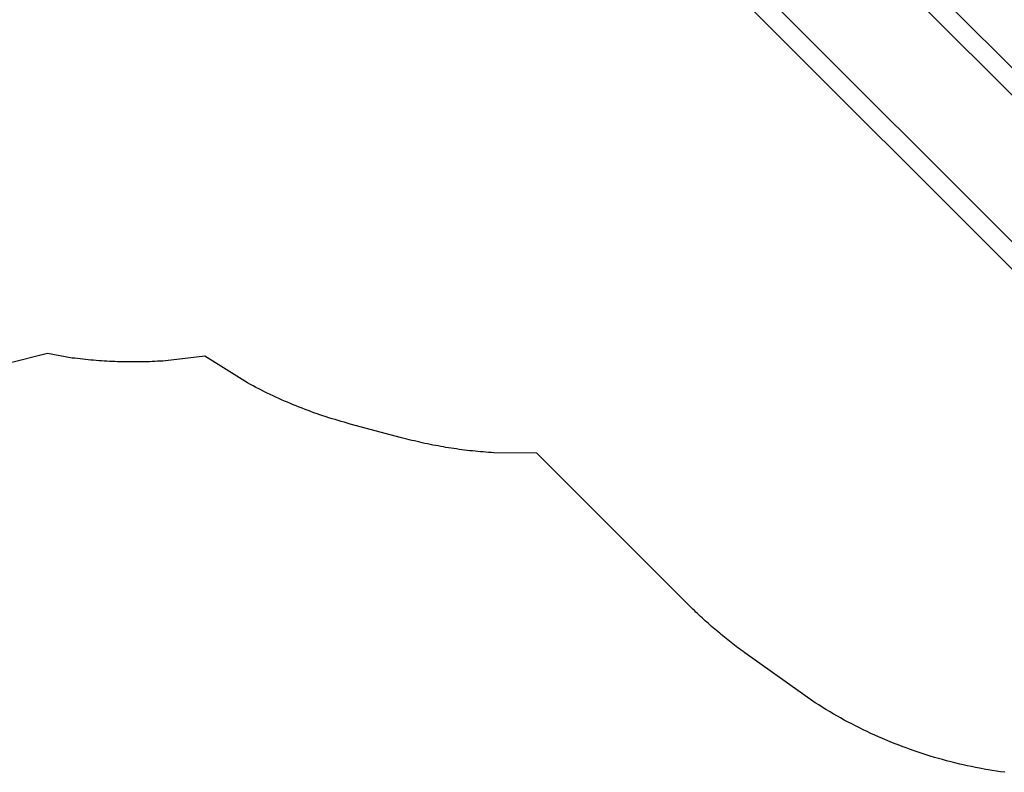
# Model space of a CAD drawing. Units: inches. Extents: x 4754 to 5198, y -5157 to -4788.
# Drawn here: x 4911 to 5063, y -5157 to -5041 of the extents above; entities that cross this region are included whole.
import ezdxf

# ---------------------------------------------------------------- set-up
doc = ezdxf.new("R2010")
doc.units = ezdxf.units.IN
doc.header["$MEASUREMENT"] = 0
for name, color, linetype in [('2D_PBPOST', 5, 'Continuous'), ('2D_PBSLIDE', 40, 'Continuous'), ('2D_PBVINYL', 1, 'Continuous'), ('2D_STAINLESS', 132, 'Continuous'), ('CPSC_SITDOWN', 6, 'Continuous')]:
    doc.layers.add(name, color=color, linetype=linetype)
doc.styles.add('100', font='DCI.shx')

# ---------------------------------------------------------------- blocks, each defined once
blk = doc.blocks.new('PBSDPS06')
blk.add_line((39.69, -2.53), (39.68, -2.53))
at = {"layer": '2D_PBPOST'}
for p, q in [((2.02, -0.34), (2.01, -0.38)), ((37.94, -0.34), (37.95, -0.38)), ((0.31, -2.02), (0.27, -1.76)), ((39.65, -2.02), (39.69, -1.76))]:
    blk.add_line(p, q, dxfattribs=at)
for points in [[(1.65, -1.23), (1.65, -2.63), (5.35, -2.63), (5.35, -2.81), (1.47, -2.81), (1.47, -1.44)], [(1.76, -0.29), (2.02, -0.33), (2.02, -0.34)], [(38.31, -1.23), (38.31, -2.63), (34.61, -2.63), (34.61, -2.81), (38.49, -2.81), (38.49, -1.44)], [(38.2, -0.29), (37.94, -0.33), (37.94, -0.34)], [(1.65, -2.63), (5.35, -2.63), (5.35, -2.81), (1.47, -2.81)]]:
    blk.add_lwpolyline(points, dxfattribs=at)
for centre, radius, start, end in [((-0.07, 0.07), 1.86, 280.882, 348.8908), ((0.05, -0.05), 1.99, 277.5043, 350.5346), ((39.91, -0.05), 1.99, 189.4654, 262.4957), ((40.03, 0.07), 1.86, 191.1092, 259.118)]:
    blk.add_arc(centre, radius, start, end, dxfattribs=at)
at = {"layer": '2D_PBSLIDE'}
for p, q in [((-0.72, -3.04), (-0.72, -11.04)), ((40.28, -3.04), (40.28, -11.04)), ((-0.72, -10.75), (-0.72, -92.49)), ((2.28, -11.74), (2.28, -93.2)), ((37.28, -11.65), (37.28, -93.2)), ((40.28, -10.75), (40.28, -92.58)), ((18.28, -13.12), (18.28, -93.2)), ((21.28, -13.12), (21.28, -93.2))]:
    blk.add_line(p, q, dxfattribs=at)
for points in [[(19.78, -3.6), (3.22, -3.6, -0.343736), (2.73, -3.22, 0.343736), (2.25, -2.84), (-0.15, -2.84, 0.414214), (-0.65, -3.34), (-0.65, -6.04, 0.414214), (-0.15, -6.54), (19.78, -6.54)], [(19.75, -1.84, -0.005173), (10.35, -2.07, 0.044223), (6.79, -2.43, 0.025385), (2.84, -3.4, 0.025385)], [(19.75, -1.84, 0.005173), (29.15, -2.07, -0.044223), (32.71, -2.43, -0.025385), (36.66, -3.4, -0.025385)], [(19.81, -3.6), (36.38, -3.6, 0.343736), (36.86, -3.22, -0.343736), (37.35, -2.84), (39.74, -2.84, -0.414214), (40.24, -3.34), (40.24, -6.04, -0.414214), (39.74, -6.54), (19.81, -6.54)], [(19.75, -13.09, 0.000444), (13.85, -13.23, 0.021393), (5.87, -13.37, -0.396745), (1.62, -10.13, 0.125746), (0.01, -6.49)], [(19.75, -13.09, -0.000444), (25.65, -13.23, -0.021393), (33.63, -13.37, 0.396745), (37.88, -10.13, -0.125746), (39.49, -6.49)]]:
    blk.add_lwpolyline(points, format="xyb", dxfattribs=at)
for centre, radius, start, end in [((0.78, -92.49), 1.5, 179.9999, 0.0001), ((19.78, -92.49), 1.5, 179.9999, 0.0001), ((38.78, -92.49), 1.5, 179.9999, 0.0001), ((10.28, -71), 25, 246.084, 254.8783), ((4.28, -93.2), 2, 180, 254.8783), ((16.28, -93.2), 2, 285.1217, 0), ((23.28, -93.2), 2, 180, 254.8783), ((35.28, -93.2), 2, 285.1217, 0), ((29.28, -71), 25, 285.1217, 293.916), ((10.28, -71), 25, 254.8783, 285.1217), ((19.78, -104.69), 10, 72.6729, 107.3271), ((29.28, -71), 25, 254.8783, 285.1217)]:
    blk.add_arc(centre, radius, start, end, dxfattribs=at)
at = {"layer": '2D_PBVINYL', "elevation": 1.69}
blk.add_lwpolyline([(5, -2.82), (0, -2.82), (0, -1.75), (0.06, -1.75, 0.205873), (1.23, -1.24, 0.177695), (1.74, -0.06), (38.21, -0.06), (38.21, -0.08, 0.053146), (38.23, -0.25), (38.25, -0.36, 0.327799), (39.74, -1.74)], format="xyb", dxfattribs=at)
blk.add_lwpolyline([(39.74, -1.74), (39.74, -2.82), (34.5, -2.82)], dxfattribs=at)
blk.add_lwpolyline([(39.74, -1.74), (39.74, -2.82), (34.5, -2.82)], dxfattribs=at)
at = {"layer": '2D_STAINLESS'}
for points in [[(4.97, -2.78), (4.97, -2.53), (4.23, -2.53), (4.23, -2.78)], [(4.97, -2.78), (4.97, -2.53), (4.23, -2.53), (4.23, -2.78)], [(34.99, -2.78), (34.99, -2.53), (35.73, -2.53), (35.73, -2.78)]]:
    blk.add_lwpolyline(points, close=True, dxfattribs=at)
at = {"layer": 'CPSC_SITDOWN'}
blk.add_line((14.94, 5.18), (14.94, -5.78), dxfattribs=at)
for points in [[(2.53, 14.01), (36.75, 13.99), (36.75, -0.01), (2.53, 0.01)], [(14.94, 5.18), (15.29, 5.18), (14.94, 6.14), (14.6, 5.18)]]:
    blk.add_lwpolyline(points, close=True, dxfattribs=at)
at = {"layer": 'CPSC_SITDOWN', "style": '100'}
for s, p in [('Sitdown Area', (13, -6.91)), ("Req'd level", (15.66, -6.99))]:
    blk.add_text(s, height=1.4949, rotation=270, dxfattribs=at).set_placement(p)

msp = doc.modelspace()

# ---------------------------------------------------------------- linework, layer by layer
msp.add_lwpolyline([(5063.08, -5156.84), (5062.43, -5156.75), (5061.78, -5156.65), (5061.13, -5156.55), (5060.48, -5156.44), (5060.13, -5156.38), (5059.19, -5156.21), (5058.55, -5156.09), (5057.91, -5155.96), (5057.27, -5155.82), (5056.63, -5155.68), (5056.15, -5155.57), (5055.35, -5155.38), (5054.72, -5155.22), (5054.08, -5155.05), (5053.45, -5154.88), (5052.82, -5154.7), (5052.22, -5154.53), (5051.56, -5154.33), (5050.94, -5154.13), (5050.31, -5153.93), (5049.69, -5153.73), (5049.07, -5153.52), (5048.35, -5153.26), (5047.84, -5153.08), (5047.22, -5152.85), (5046.61, -5152.61), (5046, -5152.37), (5045.39, -5152.13), (5044.56, -5151.78), (5044.18, -5151.62), (5043.58, -5151.36), (5042.99, -5151.09), (5042.39, -5150.82), (5041.8, -5150.54), (5041.21, -5150.26), (5040.86, -5150.09), (5040.03, -5149.67), (5039.45, -5149.37), (5038.87, -5149.07), (5038.29, -5148.76), (5037.72, -5148.44), (5037.26, -5148.19), (5036.58, -5147.79), (5036.02, -5147.46), (5035.45, -5147.12), (5034.9, -5146.78), (5034.34, -5146.43), (5033.78, -5146.09), (5022.93, -5138.37), (5022.67, -5138.18), (5022.4, -5137.98), (5022.14, -5137.79), (5021.88, -5137.59), (5021.62, -5137.4), (5021.36, -5137.2), (5021.1, -5137), (5020.84, -5136.8), (5020.58, -5136.6), (5020.33, -5136.4), (5020.07, -5136.19), (5019.82, -5135.99), (5019.56, -5135.78), (5019.31, -5135.57), (5019.06, -5135.37), (5018.81, -5135.16), (5018.56, -5134.94), (5018.31, -5134.73), (5018.06, -5134.52), (5017.82, -5134.31), (5017.57, -5134.09), (5017.32, -5133.87), (5017.08, -5133.66), (5016.84, -5133.44), (5016.6, -5133.22), (5016.35, -5133), (5016.12, -5132.78), (5015.88, -5132.55), (5015.64, -5132.33), (5015.4, -5132.1), (5015.17, -5131.87), (5014.93, -5131.65), (5014.7, -5131.42), (5014.47, -5131.19), (5014.23, -5130.96), (4990.83, -5107.56), (4984.19, -5107.49), (4983.78, -5107.46), (4983.37, -5107.43), (4982.95, -5107.4), (4982.54, -5107.36), (4982.13, -5107.33), (4981.72, -5107.29), (4981.31, -5107.25), (4980.9, -5107.21), (4980.49, -5107.17), (4980.08, -5107.12), (4979.67, -5107.07), (4979.26, -5107.02), (4978.85, -5106.96), (4978.44, -5106.9), (4978.03, -5106.84), (4977.62, -5106.78), (4977.21, -5106.72), (4976.8, -5106.65), (4976.4, -5106.58), (4975.99, -5106.51), (4975.58, -5106.44), (4975.18, -5106.36), (4974.77, -5106.29), (4974.37, -5106.21), (4973.96, -5106.12), (4973.56, -5106.04), (4973.15, -5105.95), (4972.75, -5105.86), (4972.35, -5105.77), (4971.95, -5105.67), (4971.54, -5105.57), (4971.14, -5105.47), (4970.74, -5105.37), (4970.34, -5105.27), (4969.94, -5105.17), (4962.04, -5103.05), (4961.56, -5102.92), (4961.09, -5102.78), (4960.62, -5102.65), (4960.15, -5102.51), (4959.69, -5102.37), (4959.22, -5102.23), (4958.75, -5102.09), (4958.29, -5101.94), (4957.82, -5101.78), (4957.36, -5101.63), (4956.9, -5101.47), (4956.43, -5101.3), (4955.97, -5101.14), (4955.52, -5100.97), (4955.06, -5100.79), (4954.6, -5100.62), (4954.15, -5100.44), (4953.69, -5100.26), (4953.24, -5100.07), (4952.79, -5099.88), (4952.34, -5099.69), (4951.89, -5099.5), (4951.44, -5099.3), (4950.99, -5099.1), (4950.55, -5098.9), (4950.11, -5098.7), (4949.66, -5098.49), (4949.22, -5098.27), (4948.79, -5098.06), (4948.35, -5097.84), (4947.91, -5097.61), (4947.48, -5097.39), (4947.05, -5097.16), (4946.61, -5096.93), (4946.18, -5096.71), (4939.59, -5092.58), (4933.5, -5093.29), (4933.09, -5093.32), (4932.68, -5093.34), (4932.27, -5093.36), (4931.86, -5093.38), (4931.45, -5093.4), (4931.03, -5093.42), (4930.62, -5093.43), (4930.21, -5093.44), (4929.8, -5093.45), (4929.39, -5093.46), (4928.98, -5093.46), (4928.56, -5093.46), (4928.15, -5093.46), (4927.74, -5093.46), (4927.33, -5093.45), (4926.92, -5093.44), (4926.51, -5093.43), (4926.09, -5093.42), (4925.68, -5093.41), (4925.27, -5093.39), (4924.86, -5093.37), (4924.45, -5093.35), (4924.04, -5093.32), (4923.63, -5093.3), (4923.22, -5093.27), (4922.81, -5093.24), (4922.4, -5093.21), (4921.99, -5093.17), (4921.58, -5093.13), (4921.17, -5093.09), (4920.76, -5093.04), (4920.35, -5093), (4919.94, -5092.95), (4919.53, -5092.9), (4919.12, -5092.86), (4915.29, -5092.17), (4909.16, -5093.68)])

# ---------------------------------------------------------------- block references
at = {"rotation": 44.99995454031216}
msp.add_blockref('PBSDPS06', (5005.62, -5019.56, 48), dxfattribs=at)

doc.saveas('drawing.dxf')
